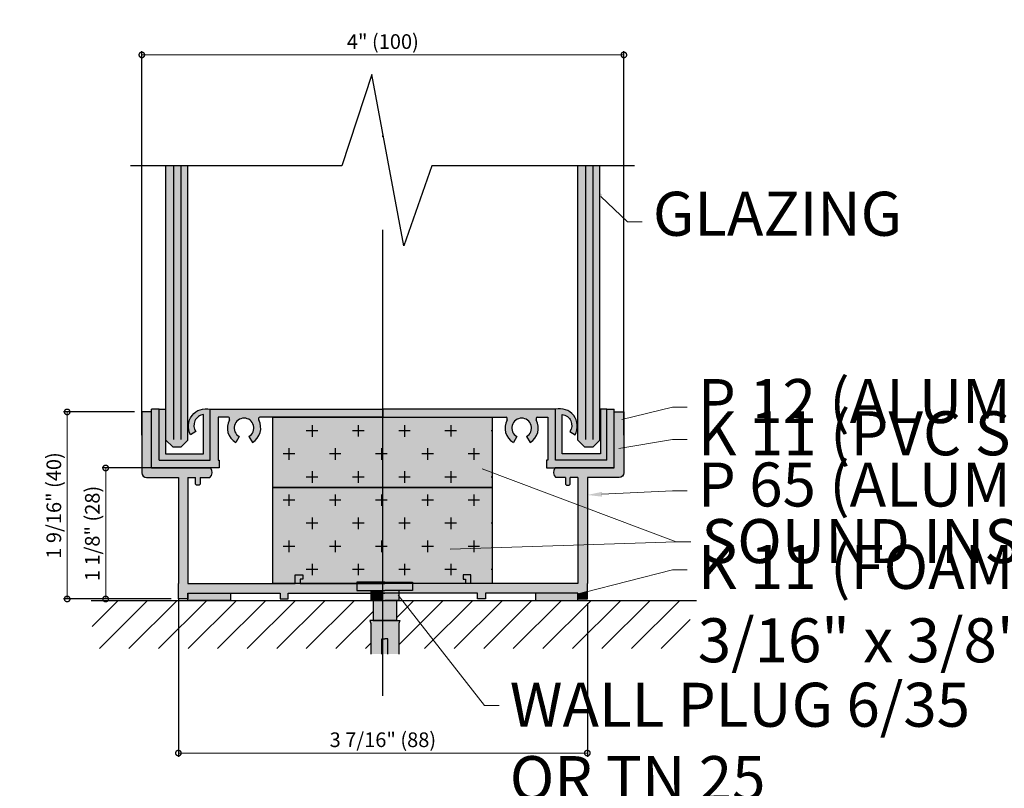
# Model space of a CAD drawing. Units: inches. Extents: x -161 to 156, y 402 to 618.
# Drawn here: x -150 to -142, y 514 to 520 of the extents above; entities that cross this region are included whole.
import ezdxf
from ezdxf import colors
from ezdxf.entities.mleader import LeaderData, LeaderLine
from ezdxf.math import Vec2, Vec3

# ---------------------------------------------------------------- set-up
doc = ezdxf.new("R2010")
doc.units = ezdxf.units.IN
doc.header["$LTSCALE"] = 0.125
doc.header["$MEASUREMENT"] = 0
doc.header["$PDMODE"] = 32
doc.linetypes.add('CENTER', pattern=[10.159999999999998, 6.35, -1.27, 1.27, -1.27])
doc.linetypes.add('CENTER2', pattern=[1.125, 0.75, -0.125, 0.125, -0.125])
doc.layers.get('Defpoints').update_dxf_attribs({"color": 30})
for name, color, linetype in [('01 Cut', 7, 'Continuous'), ('02 Med', 82, 'Continuous'), ('08 By Others', 222, 'Continuous'), ('1', 53, 'Continuous')]:
    doc.layers.add(name, color=color, linetype=linetype)
doc.layers.add('05 Center', color=2, linetype='CENTER2', lineweight=9)
doc.layers.add('06 Dims', color=1, linetype='Continuous', lineweight=5)
doc.styles.get("Standard").update_dxf_attribs({"font": 'Century Gothic'})
doc.dimstyles.new('1-2', dxfattribs={"dimscale": 3, "dimtxt": 0.03125, "dimasz": 0.03125, "dimexe": 0.03125, "dimexo": 0.0625, "dimgap": 0.03125, "dimtad": 1, "dimdec": 4, "dimlfac": 0.25, "dimzin": 0, "dimdsep": 46, "dimlunit": 4, "dimtxsty": 'Standard', "dimblk": 'DOTSMALL', "dimblk1": 'DOTSMALL', "dimblk2": 'DOTSMALL', "dimcen": 0, "dimclrd": 256, "dimclre": 256, "dimclrt": 256, "dimadec": 0, "dimazin": 0, "dimtfac": 0.75, "dimtdec": 4, "dimtofl": 0, "dimtmove": 0, "dimatfit": 3, "dimldrblk": 'DOT', "dimfxl": 1, "dimfrac": 2, "dimtolj": 1, "dimtzin": 0, "dimlwd": -1, "dimarcsym": 0})

# ---------------------------------------------------------------- blocks, each defined once
blk = doc.blocks.new('_DotSmall')
at = {"color": 0, "linetype": 'ByBlock', "const_width": 0.5}
blk.add_lwpolyline([(-0.0625, 0, 1), (0.0625, 0, 1)], format="xyb", close=True, dxfattribs=at)
blk = doc.blocks.new('*D3')
at = {"layer": '06 Dims', "lineweight": -2, "transparency": 16777216}
for p, q in [((-149.1836147443786, 516.9205331435812), (-149.1836147443786, 520.1904902461946)), ((-145.077636363675, 516.9205331435812), (-145.077636363675, 520.1904902461946))]:
    blk.add_line(p, q, dxfattribs=at)
at = {"layer": '06 Dims', "transparency": 16777216}
blk.add_line((-149.1836147443786, 520.1592402461946), (-145.077636363675, 520.1592402461946), dxfattribs=at)
at = {"layer": 'Defpoints', "color": 0, "transparency": 16777216}
for p in [(-145.077636363675, 520.1592402461946), (-149.1836147443786, 516.8580331435812), (-145.077636363675, 516.8580331435812)]:
    blk.add_point(p, dxfattribs=at)
at = {"layer": '06 Dims', "transparency": 16777216, "xscale": 0.09375, "yscale": 0.09375, "zscale": 0.09375, "rotation": 180}
blk.add_blockref('_DotSmall', (-149.1836147443786, 520.1592402461946), dxfattribs=at)
at = {"layer": '06 Dims', "transparency": 16777216, "xscale": 0.09375, "yscale": 0.09375, "zscale": 0.09375}
blk.add_blockref('_DotSmall', (-145.077636363675, 520.1592402461946), dxfattribs=at)
at = {"layer": '06 Dims', "transparency": 16777216, "insert": (-147.1306255540268, 520.2729171666568), "char_height": 0.125, "attachment_point": 5}
blk.add_mtext('\\A1;4" (100)', dxfattribs=at)
blk = doc.blocks.new('_Dot')
at = {"color": 0, "linetype": 'ByBlock', "lineweight": -2}
blk.add_line((-0.5, 0), (-1, 0), dxfattribs=at)
at = {"color": 0, "linetype": 'ByBlock', "const_width": 0.5}
blk.add_lwpolyline([(-0.25, 0, 1), (0.25, 0, 1)], format="xyb", close=True, dxfattribs=at)
blk = doc.blocks.new('*D4')
at = {"layer": '06 Dims', "lineweight": -2, "transparency": 16777216}
for p, q in [((-148.8722663366385, 515.5264676692087), (-148.8722663366385, 514.1791537257546)), ((-145.3889847714148, 515.4875018738597), (-145.3889847714148, 514.1791537257546))]:
    blk.add_line(p, q, dxfattribs=at)
at = {"layer": '06 Dims', "transparency": 16777216}
blk.add_line((-148.8722663366385, 514.2104037257546), (-145.3889847714148, 514.2104037257546), dxfattribs=at)
at = {"layer": 'Defpoints', "color": 0, "transparency": 16777216}
for p in [(-148.8722663366385, 515.5889676692087), (-145.3889847714148, 515.5500018738597), (-145.3889847714148, 514.2104037257546)]:
    blk.add_point(p, dxfattribs=at)
at = {"layer": '06 Dims', "transparency": 16777216, "xscale": 0.09375, "yscale": 0.09375, "zscale": 0.09375, "rotation": 180}
blk.add_blockref('_DotSmall', (-148.8722663366385, 514.2104037257546), dxfattribs=at)
at = {"layer": '06 Dims', "transparency": 16777216, "xscale": 0.09375, "yscale": 0.09375, "zscale": 0.09375}
blk.add_blockref('_DotSmall', (-145.3889847714148, 514.2104037257546), dxfattribs=at)
at = {"layer": '06 Dims', "transparency": 16777216, "insert": (-147.1306255540267, 514.3240806462169), "char_height": 0.125, "attachment_point": 5}
blk.add_mtext('\\A1;3 7/16" (88)', dxfattribs=at)
blk = doc.blocks.new('*D5')
at = {"layer": '06 Dims', "lineweight": -2, "transparency": 16777216}
for p, q in [((-148.9828636110771, 516.6396281300287), (-149.5228675465202, 516.6396281300287)), ((-148.9347663366385, 515.523471953248), (-149.5228675465202, 515.523471953248))]:
    blk.add_line(p, q, dxfattribs=at)
at = {"layer": '06 Dims', "transparency": 16777216}
blk.add_line((-149.4916175465202, 516.6396281300287), (-149.4916175465202, 515.523471953248), dxfattribs=at)
at = {"layer": 'Defpoints', "color": 0, "transparency": 16777216}
for p in [(-148.9203636110771, 516.6396281300287), (-149.4916175465202, 515.523471953248), (-148.8722663366385, 515.523471953248)]:
    blk.add_point(p, dxfattribs=at)
at = {"layer": '06 Dims', "transparency": 16777216, "xscale": 0.09375, "yscale": 0.09375, "zscale": 0.09375}
for p, rotation in [((-149.4916175465202, 516.6396281300287), 90), ((-149.4916175465202, 515.523471953248), 270)]:
    blk.add_blockref('_DotSmall', p, dxfattribs=dict(at, rotation=rotation))
at = {"layer": '06 Dims', "transparency": 16777216, "insert": (-149.6052944669826, 516.0815500416384), "char_height": 0.125, "attachment_point": 5, "rotation": 90}
blk.add_mtext('\\A1;1 1/8" (28)', dxfattribs=at)
blk = doc.blocks.new('*D6')
at = {"layer": '06 Dims', "lineweight": -2, "transparency": 16777216}
for p, q in [((-149.2461147443786, 517.1171400239385), (-149.8509312153989, 517.1171400239385)), ((-148.9347663366385, 515.523471953248), (-149.8509312153989, 515.523471953248))]:
    blk.add_line(p, q, dxfattribs=at)
at = {"layer": '06 Dims', "transparency": 16777216}
blk.add_line((-149.8196812153989, 517.1171400239385), (-149.8196812153989, 515.523471953248), dxfattribs=at)
at = {"layer": 'Defpoints', "color": 0, "transparency": 16777216}
for p in [(-149.1836147443786, 517.1171400239385), (-149.8196812153989, 515.523471953248), (-148.8722663366385, 515.523471953248)]:
    blk.add_point(p, dxfattribs=at)
at = {"layer": '06 Dims', "transparency": 16777216, "xscale": 0.09375, "yscale": 0.09375, "zscale": 0.09375}
for p, rotation in [((-149.8196812153989, 517.1171400239385), 90), ((-149.8196812153989, 515.523471953248), 270)]:
    blk.add_blockref('_DotSmall', p, dxfattribs=dict(at, rotation=rotation))
at = {"layer": '06 Dims', "transparency": 16777216, "insert": (-149.9333581358613, 516.3203059885932), "char_height": 0.125, "attachment_point": 5, "rotation": 90}
blk.add_mtext('\\A1;1 9/16" (40)', dxfattribs=at)

msp = doc.modelspace()

# ---------------------------------------------------------------- hatches: boundary and pattern name
at = {"layer": '02 Med', "lineweight": 25}
h = msp.add_hatch(dxfattribs=at)
h.set_pattern_fill('CROSS', color=256, scale=0.7875, angle=180)
h.set_pattern_definition([(180, (1095.581147349163, 532.1148914750361), (-0.196875, -0.1968749999999999), [0.0984375, -0.2953125]), (270, (1095.531928599163, 532.164110225036), (0.1968749999999999, -0.196875), [0.09843749999999997, -0.2953124999999999])])
h.paths.add_polyline_path([(-146.1990967712415, 515.6544633851695), (-148.068126421474, 515.6544633851695), (-148.068126421474, 517.0738610300186), (-146.1990967712415, 517.0738610300186)])
at = {"layer": '02 Med'}
h = msp.add_hatch(color=256, dxfattribs=at)
h.dxf.hatch_style = 1
h.set_gradient(color1=(192, 192, 192), rotation=90.00000000000003, tint=1, name='CYLINDER')
h.paths.add_polyline_path([(-147.1306255540267, 515.6670457821551), (-147.3521038276747, 515.6670457821551), (-147.3521038276747, 515.6544633851695), (-147.1306255540267, 515.6544633851695)])
h = msp.add_hatch(color=256, dxfattribs=at)
h.dxf.hatch_style = 1
h.set_gradient(color1=(192, 192, 192), rotation=90.00000000000003, tint=1, name='CYLINDER')
h.paths.add_polyline_path([(-147.1306255540267, 515.6544633851695), (-147.3521038276747, 515.6544633851695), (-147.3521038276747, 515.5961094596915), (-147.1306255540267, 515.5961094596915)])
h = msp.add_hatch(color=256, dxfattribs=at)
h.dxf.hatch_style = 1
h.set_gradient(color1=(192, 192, 192), rotation=90.00000000000003, tint=1, name='CYLINDER')
h.paths.add_polyline_path([(-146.8770253811069, 515.6670457821551), (-147.1145646043909, 515.6670457821551), (-147.1306255540267, 515.6670457821551), (-147.1306255540267, 515.6544633851695), (-146.8770253811069, 515.6544633851695)])
h = msp.add_hatch(color=256, dxfattribs=at)
h.dxf.hatch_style = 1
h.set_gradient(color1=(192, 192, 192), rotation=90.00000000000003, tint=1, name='CYLINDER')
h.paths.add_polyline_path([(-146.8770253811069, 515.6544633851695), (-147.1306255540267, 515.6544633851695), (-147.1306255540267, 515.5961094596915), (-147.1145646043909, 515.5961094596915), (-146.8770253811069, 515.5961094596915)])
h = msp.add_hatch(color=256, dxfattribs=at)
h.dxf.hatch_style = 1
h.set_gradient(color1=(192, 192, 192), rotation=90.00000000000003, tint=1, name='CYLINDER')
h.paths.add_polyline_path([(-147.1306255540267, 515.5961094596915), (-147.2333342160331, 515.5961094596915), (-147.2333342160331, 515.5730596515604), (-147.1306255540267, 515.5730596515604)])
h = msp.add_hatch(color=256, dxfattribs=at)
h.dxf.hatch_style = 1
h.set_gradient(color1=(192, 192, 192), rotation=90.00000000000003, tint=1, name='CYLINDER')
h.paths.add_polyline_path([(-147.1306255540267, 515.5730596515604), (-147.1466865036624, 515.5730596515604), (-147.2333342160331, 515.5730596515604), (-147.2333342160331, 515.5119901310777), (-147.1306255540267, 515.5119901310777)])
h = msp.add_hatch(color=256, dxfattribs=at)
h.dxf.hatch_style = 1
h.set_gradient(color1=(192, 192, 192), rotation=90.00000000000003, tint=1, name='CYLINDER')
h.paths.add_polyline_path([(-146.9957949927493, 515.5961094596915), (-147.1145646043909, 515.5961094596915), (-147.1306255540267, 515.5961094596915), (-147.1306255540267, 515.5730596515604), (-146.9957949927493, 515.5730596515604)])
h = msp.add_hatch(color=256, dxfattribs=at)
h.dxf.hatch_style = 1
h.set_gradient(color1=(192, 192, 192), rotation=90.00000000000003, tint=1, name='CYLINDER')
h.paths.add_polyline_path([(-146.9957949927493, 515.5730596515604), (-147.1306255540267, 515.5730596515604), (-147.1306255540267, 515.5119901310777), (-147.1145646043909, 515.5119901310777), (-146.9957949927493, 515.5119901310777)])
h = msp.add_hatch(color=256, dxfattribs=at)
h.dxf.hatch_style = 1
h.set_gradient(color1=(192, 192, 192), rotation=90.00000000000003, tint=1, name='CYLINDER')
h.paths.add_polyline_path([(-147.1306255540267, 515.5119901310777), (-147.2132945792795, 515.5119901310777), (-147.2132945792795, 515.3404245304553), (-147.1306255540267, 515.3404245304553)])
h = msp.add_hatch(color=256, dxfattribs=at)
h.dxf.hatch_style = 1
h.set_gradient(color1=(192, 192, 192), rotation=90.00000000000003, tint=1, name='CYLINDER')
h.paths.add_polyline_path([(-147.0158346295024, 515.5119901310777), (-147.1145646043909, 515.5119901310777), (-147.1306255540267, 515.5119901310777), (-147.1306255540267, 515.3404245304553), (-147.1145646043909, 515.3404245304553), (-147.0158346295024, 515.3404245304553)])
h = msp.add_hatch(color=256, dxfattribs=at)
h.dxf.hatch_style = 1
h.set_gradient(color1=(192, 192, 192), rotation=90.00000000000003, tint=1, name='CYLINDER')
h.paths.add_polyline_path([(-147.1306255540267, 515.3404245304553), (-147.2132945792795, 515.3404245304553), (-147.2429075178148, 515.3404245304553), (-147.2332362089858, 515.3132579160932), (-147.2332362089858, 515.053876187675), (-147.1404424262656, 515.053876187675), (-147.1404424262656, 515.1843754519099), (-147.1306255540267, 515.1843754519099)])
h = msp.add_hatch(color=256, dxfattribs=at)
h.dxf.hatch_style = 1
h.set_gradient(color1=(192, 192, 192), rotation=90.00000000000003, tint=1, name='CYLINDER')
h.paths.add_polyline_path([(-146.9958929997961, 515.3132579160932), (-146.9862216909671, 515.3404245304553), (-147.1145646043909, 515.3404245304553), (-147.1306255540267, 515.3404245304553), (-147.1306255540267, 515.1843754519099), (-147.1145646043909, 515.1843754519099), (-147.0886867825162, 515.1843754519099), (-147.0886867825162, 515.053876187675), (-146.9958929997961, 515.053876187675)])
h = msp.add_hatch(color=256, dxfattribs=at)
h.dxf.hatch_style = 1
h.set_gradient(color1=(192, 192, 192), rotation=90.00000000000003, tint=1, name='CYLINDER')
h.paths.add_polyline_path([(-147.1306255540267, 515.1843754519099), (-147.1404424262656, 515.1843754519099), (-147.1404424262656, 515.053876187675), (-147.1306255540267, 515.053876187675)], flags=17)
h = msp.add_hatch(color=256, dxfattribs=at)
h.dxf.hatch_style = 1
h.set_gradient(color1=(192, 192, 192), rotation=90.00000000000003, tint=1, name='CYLINDER')
h.paths.add_polyline_path([(-147.0886867825162, 515.1843754519099), (-147.1145646043909, 515.1843754519099), (-147.1306255540267, 515.1843754519099), (-147.1306255540267, 515.053876187675), (-147.0886867825162, 515.053876187675)], flags=17)
at = {"layer": '08 By Others', "lineweight": 25}
h = msp.add_hatch(dxfattribs=at)
h.set_pattern_fill('ANSI31', color=256, scale=1.424565338159793)
h.set_pattern_definition([(44.99999999999999, (-1431.724243668705, 497.3599049478368), (-0.125914976357012, 0.125914976357012), [])])
h.paths.add_polyline_path([(-147.1404424262656, 515.1843754519099), (-147.1404424262657, 515.1004427496588), (-147.0886867825162, 515.1004427496588), (-147.0886867825162, 515.1843754519099)])
h.paths.add_polyline_path([(-147.2332362089858, 515.1004427496588), (-147.2332362089857, 515.3132579160932), (-147.2429075178148, 515.3404245304553), (-147.2132945792795, 515.3404245304553), (-147.2132945792795, 515.5117770001259), (-149.6078545140808, 515.5117770001259), (-149.6078545140808, 515.1004427496588)])
h.paths.add_polyline_path([(-147.0158346295025, 515.5117770001259), (-147.0158346295024, 515.3404245304553), (-146.9862216909671, 515.3404245304553), (-146.9958929997961, 515.3132579160932), (-146.9958929997961, 515.1004427496588), (-144.5117283863296, 515.1004427496588), (-144.5117283863296, 515.5117770001259)])
at = {"layer": '1', "transparency": 33554687}
h = msp.add_hatch(color=7, dxfattribs=at)
h.dxf.hatch_style = 1
h.set_gradient(color1=(0, 135, 199), color2=(0, 135, 199), rotation=90.00000000000003, tint=1, name='CYLINDER')
h.paths.add_polyline_path([(-148.8491698293165, 516.8193924171208), (-148.9210163247947, 516.8193924171208), (-148.9788430770556, 516.8772191693819), (-148.9788430770556, 519.2149796195852), (-148.7913430770556, 519.2149796195852), (-148.7913430770556, 516.8772191693819)])
h = msp.add_hatch(color=7, dxfattribs=at)
h.dxf.hatch_style = 1
h.set_gradient(color1=(0, 135, 199), color2=(0, 135, 199), rotation=90.00000000000003, tint=1, name='CYLINDER')
h.paths.add_polyline_path([(-145.3402347832586, 516.8193924171208), (-145.4120812787368, 516.8193924171208), (-145.4699080309977, 516.8772191693819), (-145.4699080309977, 519.2149796195852), (-145.2824080309977, 519.2149796195852), (-145.2824080309977, 516.8772191693819)])
at = {"layer": '1', "lineweight": 25}
h = msp.add_hatch(color=9, dxfattribs=at)
h.dxf.hatch_style = 1
edge = h.paths.add_edge_path()
edge.add_line((-149.1022110107689, 516.6396281300285), (-148.5240471955164, 516.6396281300285))
edge.add_line((-148.5240471955164, 516.6396281300285), (-148.5240471955164, 516.7054905015406))
edge.add_line((-148.5240471955164, 516.7054905015405), (-148.5349499600412, 516.7054905015405))
edge.add_line((-148.5349499600412, 516.7054905015405), (-148.5349499600412, 517.0738610300184))
edge.add_line((-148.5349499600412, 517.0738610300185), (-148.4461721962962, 517.0738610300185))
edge.add_arc((-148.4551966337577, 517.0568788179877), 0.01923112053299221, -31.60157099838898, 62.01358658562492, ccw=False)
edge.add_arc((-148.3129997287446, 516.980651480816), 0.1421473784642714, 152.2663184522531, 240.0288347668579)
edge.add_line((-148.3840114558423, 516.8575124869154), (-148.3548164947766, 516.9081384648979))
edge.add_arc((-148.3129997287446, 516.9806514808158), 0.08370650750629499, -60.02883476702232, 240.02883476702232, ccw=False)
edge.add_line((-148.2711829627124, 516.9081384648979), (-148.2419880016467, 516.8575124869154))
edge.add_arc((-148.3129997287446, 516.980651480816), 0.1421473784642939, 299.9711652331302, 387.7336815482996)
edge.add_arc((-148.1708028237313, 517.0568788179878), 0.01923112053294793, 117.9864134145285, 211.601570994456, ccw=False)
edge.add_line((-148.1798272611928, 517.0738610300185), (-147.1306255540267, 517.0738610300185))
edge.add_line((-147.1306255540267, 517.0738610300185), (-147.1306255540267, 517.1397234015305))
edge.add_line((-147.1306255540267, 517.1397234015305), (-148.6008123315536, 517.1397234015305))
edge.add_line((-148.6008123315536, 517.1397234015305), (-148.6008123315536, 516.7054905015406))
edge.add_line((-148.6008123315536, 516.7054905015405), (-149.0371305080648, 516.7054905015405))
edge.add_line((-149.0371305080648, 516.7054905015405), (-149.0371305080648, 517.1397234015304))
edge.add_line((-149.0371305080648, 517.1397234015305), (-149.1022110107693, 517.1397234015305))
edge.add_line((-149.1022110107692, 517.1397234015305), (-149.1022110107689, 516.6396281300285))
h = msp.add_hatch(color=8, dxfattribs=at)
h.dxf.hatch_style = 1
h.paths.add_polyline_path([(-149.0371305080648, 516.7054905015405), (-148.6008123315536, 516.7054905015405), (-148.6008123315536, 517.1397234015305, 0.4796515835277288), (-148.7871517448156, 517.0003645980557), (-148.7871517448156, 516.9901678475355, 0.1177727712180484), (-148.7687531883083, 516.9233376226792), (-148.7243214358224, 516.9493642422176, -0.5487423984475043), (-148.6583198765054, 517.0959159381244), (-148.6583198765054, 516.7608648546584), (-148.9830344092956, 516.7608648546584), (-148.9830344092956, 517.1397234015305), (-149.0371305080648, 517.1397234015305)])
h = msp.add_hatch(color=9, dxfattribs=at)
h.dxf.hatch_style = 1
edge = h.paths.add_edge_path()
edge.add_line((-145.7372039125369, 516.6396281300285), (-145.1590400972843, 516.6396281300285))
edge.add_line((-145.1590400972843, 516.6396281300285), (-145.159040097284, 517.1397234015305))
edge.add_line((-145.159040097284, 517.1397234015305), (-145.2241205999885, 517.1397234015305))
edge.add_line((-145.2241205999885, 517.1397234015305), (-145.2241205999885, 516.7054905015405))
edge.add_line((-145.2241205999885, 516.7054905015405), (-145.6604387764997, 516.7054905015405))
edge.add_line((-145.6604387764997, 516.7054905015405), (-145.6604387764997, 517.1397234015305))
edge.add_line((-145.6604387764997, 517.1397234015305), (-147.1306255540267, 517.1397234015305))
edge.add_line((-147.1306255540267, 517.1397234015305), (-147.1306255540267, 517.0738610300185))
edge.add_line((-147.1306255540267, 517.0738610300185), (-146.0814238468604, 517.0738610300185))
edge.add_arc((-146.0904482843216, 517.0568788179877), 0.01923112053287233, -31.601570995996894, 62.01358658659302, ccw=False)
edge.add_arc((-145.9482513793085, 516.9806514808159), 0.1421473784642724, 152.2663184518619, 240.0288347667138)
edge.add_line((-146.0192631064065, 516.8575124869155), (-145.9900681453411, 516.908138464898))
edge.add_arc((-145.9482513793087, 516.9806514808167), 0.08370650750713376, -60.02883476720848, 240.0288347670685, ccw=False)
edge.add_line((-145.9064346132764, 516.9081384648979), (-145.877239652211, 516.8575124869154))
edge.add_arc((-145.9482513793089, 516.980651480816), 0.1421473784643258, 299.9711652331808, 387.7336815484806)
edge.add_arc((-145.8060544742956, 517.0568788179878), 0.01923112053294485, 117.98641341438841, 211.6015709931344, ccw=False)
edge.add_line((-145.815078911757, 517.0738610300185), (-145.7263011480121, 517.0738610300185))
edge.add_line((-145.7263011480121, 517.0738610300185), (-145.7263011480121, 516.7054905015407))
edge.add_line((-145.7263011480121, 516.7054905015407), (-145.7372039125369, 516.7054905015407))
edge.add_line((-145.7372039125369, 516.7054905015407), (-145.7372039125369, 516.6396281300285))
h = msp.add_hatch(color=8, dxfattribs=at)
h.dxf.hatch_style = 1
h.paths.add_polyline_path([(-145.6604387764997, 516.7054905015405), (-145.2241205999885, 516.7054905015405), (-145.2241205999885, 517.1397234015305), (-145.2782166987577, 517.1397234015305), (-145.2782166987577, 516.7608648546584), (-145.6029312315479, 516.7608648546584), (-145.6029312315479, 517.0959159381244, -0.5487423984475042), (-145.5369296722309, 516.9493642422176), (-145.4924979197449, 516.9233376226792, 0.1177727712180508), (-145.4740993632378, 516.9901678475355), (-145.4740993632378, 517.0003645980557, 0.4796515835277288), (-145.6604387764997, 517.1397234015305), (-145.6604387764997, 517.0738610300185)])
h = msp.add_hatch(color=9, dxfattribs=at)
h.dxf.hatch_style = 1
h.paths.add_polyline_path([(-148.7908626030295, 516.5582243964194), (-148.7273491894747, 516.5582243964194), (-148.7273491894747, 516.5016096040649, 0.4562641208429202), (-148.6854405581462, 516.5016096040649), (-148.6854405581462, 516.5582243964194), (-148.6032351972753, 516.5582243964194, 0.3879488282847066), (-148.5991695873022, 516.6396281300285), (-149.1022110107692, 516.6396281300285), (-149.1022110107692, 517.1171400239384), (-149.1836147443786, 517.1171400239384), (-149.1836147443786, 516.598926263224, 0.4142135623730951), (-149.1429128775739, 516.5582243964194), (-148.8722663366385, 516.5582243964194), (-148.8722663366385, 515.6544633851693), (-148.8722663366385, 515.5234719532478), (-148.7908626030295, 515.5234719532478), (-148.7908626030295, 515.5730596515602), (-148.4294246529439, 515.5730596515602), (-148.0040788216823, 515.5730596515602), (-148.0040788216823, 515.5247110663651), (-147.9376732569131, 515.5247110663651), (-147.9376732569131, 515.5730596515602), (-147.2333342160331, 515.5730596515602), (-147.2333342160331, 515.5961094596914), (-147.3521038276747, 515.5961094596914), (-147.3521038276747, 515.6544633851693), (-147.8351405103203, 515.6544633851693), (-147.8351405103203, 515.691243130812), (-147.8133190077972, 515.691243130812), (-147.8133190077972, 515.7301867285884), (-147.8787834644216, 515.7301867285884), (-147.8787834644216, 515.6544633851693), (-148.7908626030295, 515.6544633851693)])
at = {"layer": '1', "transparency": 33554687}
h = msp.add_hatch(color=43, dxfattribs=at)
h.dxf.hatch_style = 1
h.paths.add_polyline_path([(-147.1306255540267, 517.0738610300186), (-148.068126421474, 517.0738610300186), (-148.068126421474, 516.4739251499716), (-147.1306255540267, 516.4739251499716)])
at = {"layer": '1', "lineweight": 25}
h = msp.add_hatch(color=9, dxfattribs=at)
h.dxf.hatch_style = 1
h.paths.add_polyline_path([(-147.1145646043909, 515.6544633851693), (-147.1466865036624, 515.6544633851693), (-147.3521038276747, 515.6544633851693), (-147.3521038276747, 515.5961094596914), (-147.1145646043909, 515.5961094596914)])
h.paths.add_polyline_path([(-147.1145646043909, 515.5961094596914), (-147.2333342160331, 515.5961094596914), (-147.2333342160331, 515.5730596515602), (-147.1145646043909, 515.5730596515602)])
h.paths.add_polyline_path([(-146.9634163608259, 515.6544633851693), (-147.1145646043909, 515.6544633851693), (-147.1145646043909, 515.5961094596914), (-146.9865706118886, 515.5961094596914)])
h.paths.add_polyline_path([(-146.8770253811069, 515.6544633851693), (-146.9634163608259, 515.6544633851693), (-146.9865706118886, 515.5961094596914), (-146.8770253811069, 515.5961094596914)], flags=17)
h.paths.add_polyline_path([(-146.9957949927493, 515.5961094596914), (-147.1145646043909, 515.5961094596914), (-147.1145646043909, 515.5730596515602), (-146.9957949927493, 515.5730596515602)])
h.paths.add_polyline_path([(-145.3889847714148, 515.6544633851693), (-145.3889847714148, 516.5582243964194), (-145.1183382304797, 516.5582243964194, 0.4142135623730951), (-145.077636363675, 516.598926263224), (-145.077636363675, 517.1171400239384), (-145.1590400972843, 517.1171400239384), (-145.1590400972843, 516.6396281300285), (-145.6620815207514, 516.6396281300285, 0.3879488282847014), (-145.6580159107783, 516.5582243964194), (-145.5758105499074, 516.5582243964194), (-145.5758105499074, 516.5016096040649, 0.4562641208429202), (-145.5339019185786, 516.5016096040649), (-145.5339019185786, 516.5582243964194), (-145.4703885050238, 516.5582243964194), (-145.4703885050238, 515.6544633851693), (-146.3824676436319, 515.6544633851693), (-146.3824676436319, 515.7301867285884), (-146.447932100256, 515.7301867285884), (-146.447932100256, 515.691243130812), (-146.4261105977332, 515.691243130812), (-146.4261105977332, 515.6544633851693), (-146.8770253811069, 515.6544633851693), (-146.8770253811069, 515.5961094596914), (-146.9865706118886, 515.5961094596914), (-146.9957165440609, 515.5730596515602), (-146.3235778511403, 515.5730596515602), (-146.3235778511403, 515.5247110663651), (-146.2571722863713, 515.5247110663651), (-146.2571722863713, 515.5730596515602), (-145.4703885050238, 515.5730596515602), (-145.4703885050238, 515.5696761481122), (-145.3889847714148, 515.5922915517349)])
at = {"layer": '1', "transparency": 33554687}
h = msp.add_hatch(color=43, dxfattribs=at)
h.dxf.hatch_style = 1
h.paths.add_polyline_path([(-146.1990967712415, 517.0738610300186), (-147.1306255540267, 517.0738610300186), (-147.1306255540267, 515.6670457821551), (-147.1145646043909, 515.6670457821551), (-146.8770253811069, 515.6670457821551), (-146.8770253811069, 515.6544633851695), (-146.4261105977332, 515.6544633851695), (-146.4261105977332, 515.6912431308122), (-146.447932100256, 515.6912431308122), (-146.447932100256, 515.7301867285885), (-146.3824676436319, 515.7301867285885), (-146.3824676436319, 515.6544633851695), (-146.1990967712415, 515.6544633851695)])
h = msp.add_hatch(color=43, dxfattribs=at)
h.dxf.hatch_style = 1
h.paths.add_polyline_path([(-147.1306255540267, 516.4739251499716), (-148.068126421474, 516.4739251499716), (-148.068126421474, 515.6544633851695), (-147.8787834644216, 515.6544633851695), (-147.8787834644216, 515.7301867285885), (-147.8133190077972, 515.7301867285885), (-147.8133190077972, 515.6912431308122), (-147.8351405103203, 515.6912431308122), (-147.8351405103203, 515.6544633851695), (-147.3521038276747, 515.6544633851695), (-147.3521038276747, 515.6670457821551), (-147.1306255540267, 515.6670457821551)])
at = {"layer": '1', "lineweight": 25}
h = msp.add_hatch(color=8, dxfattribs=at)
h.dxf.hatch_style = 1
h.paths.add_polyline_path([(-148.4294246529439, 515.5119901310775), (-148.4294246529439, 515.5730596515602), (-148.7908626030295, 515.5730596515602), (-148.7908626030295, 515.5119901310775)])
h = msp.add_hatch(color=8, dxfattribs=at)
h.dxf.hatch_style = 1
h.paths.add_polyline_path([(-145.8318264551097, 515.5730596515602), (-145.8318264551097, 515.5119901310775), (-145.4703885050238, 515.5119901310775), (-145.4703885050238, 515.5730596515602)])
h = msp.add_hatch(color=9, dxfattribs=at)
h.dxf.hatch_style = 1
h.paths.add_polyline_path([(-145.3889847714148, 515.5922915517349), (-145.4703885050238, 515.5696761481122), (-145.4703885050238, 515.5234719532478), (-145.3889847714148, 515.5234719532478)])

# ---------------------------------------------------------------- linework, layer by layer
at = {"lineweight": -3}
for p, q in [((-148.9126604378258, 519.2149796195852), (-148.9126604378281, 516.8818924171208)), ((-148.85077557592, 519.2149796195852), (-148.8507755759223, 516.8818924171208)), ((-145.4037253917679, 519.2149796195852), (-145.4037253917703, 516.8818924171208)), ((-145.3418405298621, 519.2149796195852), (-145.3418405298645, 516.8818924171208))]:
    msp.add_line(p, q, dxfattribs=at)
at = {"layer": '01 Cut', "linetype": 'Continuous', "lineweight": -3}
for p, q in [((-148.9788430770556, 516.8772191693819), (-148.9788430770556, 519.2149796195852)), ((-148.7913430770556, 516.8772191693818), (-148.7913430770556, 519.2149796195852)), ((-145.4699080309977, 516.8772191693819), (-145.4699080309977, 519.2149796195852)), ((-145.2824080309977, 516.8772191693818), (-145.2824080309977, 519.2149796195852)), ((-148.9210163247947, 516.8193924171208), (-148.9788430770556, 516.8772191693819)), ((-148.8491698293165, 516.8193924171208), (-148.7913430770556, 516.8772191693819)), ((-145.4120812787368, 516.8193924171208), (-145.4699080309977, 516.8772191693819)), ((-145.3402347832586, 516.8193924171208), (-145.2824080309977, 516.8772191693819))]:
    msp.add_line(p, q, dxfattribs=at)
at = {"layer": '01 Cut', "lineweight": -3}
for p, q in [((-148.9210163247947, 516.8193924171208), (-148.8491698293165, 516.8193924171208)), ((-145.4120812787368, 516.8193924171208), (-145.3402347832586, 516.8193924171208))]:
    msp.add_line(p, q, dxfattribs=at)
at = {"layer": '01 Cut', "lineweight": 25}
for points in [[(-144.9872472080897, 519.2149796195852), (-146.7146654185489, 519.2149796195852), (-146.9520944554404, 518.533576320754), (-147.2246981032077, 519.9919764715285), (-147.4797144786165, 519.2149796195852), (-149.2812280118106, 519.2149796195852)], [(-147.1145646043909, 515.6670457821551), (-147.3521038276747, 515.6670457821551), (-147.3521038276747, 515.5961094596915), (-147.1145646043909, 515.5961094596915)], [(-147.1145646043909, 515.6670457821551), (-146.8770253811069, 515.6670457821551), (-146.8770253811069, 515.5961094596915), (-147.1145646043909, 515.5961094596915)], [(-147.2333342160331, 515.5961094596915), (-147.2333342160331, 515.5119901310777), (-147.1145646043909, 515.5119901310777)], [(-146.9957949927493, 515.5961094596915), (-146.9957949927493, 515.5119901310777), (-147.1145646043909, 515.5119901310777)], [(-149.6157873226423, 515.5119901310777), (-144.4603613455894, 515.5119901310777)], [(-147.2132945792795, 515.5119901310777), (-147.2132945792795, 515.3404245304553), (-147.1145646043909, 515.3404245304553), (-147.2429075178148, 515.3404245304553), (-147.2332362089858, 515.3132579160932), (-147.2332362089858, 515.053876187675)], [(-147.0158346295024, 515.5119901310777), (-147.0158346295024, 515.3404245304553), (-147.1145646043909, 515.3404245304553), (-146.9862216909671, 515.3404245304553), (-146.9958929997961, 515.3132579160932), (-146.9958929997961, 515.053876187675)], [(-147.1404424262656, 515.053876187675), (-147.1404424262656, 515.1843754519099), (-147.1145646043909, 515.1843754519099)], [(-147.0886867825162, 515.053876187675), (-147.0886867825162, 515.1843754519099), (-147.1145646043909, 515.1843754519099)]]:
    msp.add_lwpolyline(points, dxfattribs=at)
at = {"layer": '01 Cut', "lineweight": 30}
for points in [[(-149.1022110107692, 516.6396281300287), (-149.1022110107692, 517.1397234015305)], [(-149.0371305080648, 517.1397234015305), (-149.1022110107692, 517.1397234015305)], [(-149.0371305080648, 516.7054905015407), (-149.0371305080648, 517.1397234015305)], [(-148.6008123315536, 516.7054905015407), (-148.6008123315536, 517.1397234015305), (-148.5349499600412, 517.1397234015305)], [(-148.6008123315536, 517.0738610300186), (-148.6008123315536, 517.1397234015305), (-147.1306255540267, 517.1397234015305)], [(-145.6604387764997, 517.0738610300186), (-145.6604387764997, 517.1397234015305), (-147.1306255540267, 517.1397234015305), (-147.1306255540267, 517.0738610300186), (-146.0814238468605, 517.0738610300186)], [(-145.6604387764997, 516.7054905015407), (-145.6604387764997, 517.1397234015305), (-145.7263011480121, 517.1397234015305)], [(-145.2241205999885, 516.7054905015407), (-145.2241205999885, 517.1397234015305)], [(-145.2241205999885, 517.1397234015305), (-145.159040097284, 517.1397234015305)], [(-145.159040097284, 516.6396281300287), (-145.159040097284, 517.1397234015305)], [(-148.5349499600412, 517.0738610300186), (-148.5349499600412, 516.7054905015407)], [(-148.4461721962962, 517.0738610300186), (-148.5349499600412, 517.0738610300186)], [(-147.1306255540267, 517.0738610300186), (-148.1798272611928, 517.0738610300186)], [(-145.815078911757, 517.0738610300186), (-145.7263011480121, 517.0738610300186)], [(-145.7263011480121, 517.0738610300186), (-145.7263011480121, 516.7054905015407)], [(-148.3548164947766, 516.9081384648982), (-148.3840114558423, 516.8575124869154)], [(-148.2711829627124, 516.9081384648982), (-148.2419880016467, 516.8575124869154)], [(-145.9900681453408, 516.9081384648982), (-146.0192631064065, 516.8575124869154)], [(-145.9064346132767, 516.9081384648982), (-145.877239652211, 516.8575124869154)], [(-148.5349499600412, 516.7054905015407), (-148.5240471955164, 516.7054905015407), (-148.5240471955164, 516.6396281300287), (-149.1022110107692, 516.6396281300287)], [(-149.1022110107692, 516.6396281300287), (-148.5991695873022, 516.6396281300287)], [(-149.0371305080648, 516.7054905015407), (-148.6008123315536, 516.7054905015407)], [(-145.7263011480121, 516.7054905015407), (-145.7372039125369, 516.7054905015407), (-145.7372039125369, 516.6396281300287), (-145.159040097284, 516.6396281300287)], [(-145.159040097284, 516.6396281300287), (-145.6620815207514, 516.6396281300287)], [(-145.2241205999885, 516.7054905015407), (-145.6604387764997, 516.7054905015407)], [(-148.8722663366385, 516.5582243964195), (-148.8722663366385, 515.6544633851695)], [(-148.7908626030295, 516.5582243964195), (-148.7273491894747, 516.5582243964195)], [(-148.7908626030295, 516.5582243964195), (-148.7908626030295, 515.6544633851695)], [(-148.6854405581462, 516.5582243964195), (-148.6032351972753, 516.5582243964195)], [(-145.5758105499074, 516.5582243964195), (-145.6580159107783, 516.5582243964195)], [(-145.4703885050238, 516.5582243964195), (-145.5339019185786, 516.5582243964195)], [(-145.4703885050238, 516.5582243964195), (-145.4703885050238, 515.6544633851695)], [(-145.3889847714148, 516.5582243964195), (-145.3889847714148, 515.6544633851695)], [(-147.8787834644216, 515.6544633851695), (-147.8787834644216, 515.7301867285885), (-147.8133190077972, 515.7301867285885), (-147.8133190077972, 515.6912431308122), (-147.8351405103203, 515.6912431308122), (-147.8351405103203, 515.6544633851695)], [(-146.3824676436319, 515.6544633851695), (-146.3824676436319, 515.7301867285885), (-146.447932100256, 515.7301867285885), (-146.447932100256, 515.6912431308122), (-146.4261105977332, 515.6912431308122), (-146.4261105977332, 515.6544633851695)], [(-148.7908626030295, 515.5730596515604), (-148.7908626030295, 515.523471953248), (-148.8722663366385, 515.523471953248), (-148.8722663366385, 515.6544633851695)], [(-148.7908626030295, 515.6544633851695), (-147.8787834644216, 515.6544633851695)], [(-147.8351405103203, 515.6544633851695), (-147.1145646043909, 515.6544633851695)], [(-146.4261105977332, 515.6544633851695), (-147.1466865036624, 515.6544633851695)], [(-145.4703885050238, 515.6544633851695), (-146.3824676436319, 515.6544633851695)], [(-145.4703885050238, 515.5730596515604), (-145.4703885050238, 515.523471953248), (-145.3889847714148, 515.523471953248), (-145.3889847714148, 515.6544633851695)], [(-148.7908626030295, 515.5730596515604), (-148.0040788216823, 515.5730596515604)], [(-148.0040788216823, 515.5730596515604), (-148.0040788216823, 515.5247110663652), (-147.9376732569131, 515.5247110663652), (-147.9376732569131, 515.5730596515604)], [(-147.9376732569131, 515.5730596515604), (-147.1145646043909, 515.5730596515604)], [(-146.3235778511403, 515.5730596515604), (-147.1466865036624, 515.5730596515604)], [(-146.2571722863713, 515.5730596515604), (-146.2571722863713, 515.5247110663652), (-146.3235778511403, 515.5247110663652), (-146.3235778511403, 515.5730596515604)], [(-145.4703885050238, 515.5730596515604), (-146.2571722863713, 515.5730596515604)]]:
    msp.add_lwpolyline(points, dxfattribs=at)
for points in [[(-149.0371305080648, 517.1397234015305), (-148.9830344092956, 517.1397234015305), (-148.9830344092956, 516.7608648546584), (-148.6583198765054, 516.7608648546584), (-148.6583198765054, 517.0959159381246, 0.5487423984475043), (-148.7243214358224, 516.9493642422176), (-148.7687531883083, 516.9233376226794, -0.6574013177640537), (-148.6008123315536, 517.1397234015305, -0.7536678622705539)], [(-145.2241205999885, 517.1397234015305), (-145.2782166987577, 517.1397234015305), (-145.2782166987577, 516.7608648546584), (-145.6029312315479, 516.7608648546584), (-145.6029312315479, 517.0959159381246, -0.5487423984475043), (-145.5369296722309, 516.9493642422176), (-145.4924979197449, 516.9233376226794, 0.6574013177640537), (-145.6604387764997, 517.1397234015305, 0.7536678622705539)], [(-149.1022110107692, 517.1171400239385), (-149.1836147443786, 517.1171400239385), (-149.1836147443786, 516.598926263224, 0.4142135623730951), (-149.1429128775739, 516.5582243964195), (-148.8722663366385, 516.5582243964195)], [(-145.159040097284, 517.1171400239385), (-145.077636363675, 517.1171400239385), (-145.077636363675, 516.598926263224, -0.4142135623730951), (-145.1183382304797, 516.5582243964195), (-145.3889847714148, 516.5582243964195)], [(-148.6854405581462, 516.5582243964195), (-148.6854405581462, 516.5016096040649, -0.4562641208429202), (-148.7273491894747, 516.5016096040649), (-148.7273491894747, 516.5582243964195)], [(-145.5758105499074, 516.5582243964195), (-145.5758105499074, 516.5016096040649, 0.4562641208429202), (-145.5339019185786, 516.5016096040649), (-145.5339019185786, 516.5582243964195)]]:
    msp.add_lwpolyline(points, format="xyb", dxfattribs=at)
for points in [[(-146.1990967712415, 515.6544633851695), (-148.068126421474, 515.6544633851695), (-148.068126421474, 517.0738610300186), (-146.1990967712415, 517.0738610300186)], [(-148.068126421474, 516.4739251499716), (-146.2043984671562, 516.4739251499716), (-146.2043984671562, 516.4739251499716), (-148.068126421474, 516.4739251499716)], [(-148.7908626030295, 515.5730596515604), (-148.4294246529439, 515.5730596515604), (-148.4294246529439, 515.5119901310777), (-148.7908626030295, 515.5119901310777)]]:
    msp.add_lwpolyline(points, close=True, dxfattribs=at)
at = {"layer": '01 Cut', "lineweight": 25}
for points in [[(-148.068126421474, 517.0738610300186), (-146.1990967712415, 517.0738610300186), (-146.1990967712415, 515.6544633851695), (-148.068126421474, 515.6544633851695)], [(-145.4703885050238, 515.5730596515604), (-145.8318264551097, 515.5730596515604), (-145.8318264551097, 515.5119901310777), (-145.4703885050238, 515.5119901310777)]]:
    msp.add_lwpolyline(points, close=True, dxfattribs=at)
at = {"layer": '01 Cut', "lineweight": 30}
for centre, radius, start, end in [((-148.4551966337577, 517.0568788179879), 0.01923112053296649, 335.2128219281686, 62.01358658430195), ((-148.3129997287446, 516.9806514808163), 0.08370650750661231, 299.9711652335472, 240.0288347664528), ((-148.1708028237313, 517.0568788179879), 0.01923112053296649, 117.986413415698, 204.787178071941), ((-146.090448284322, 517.0568788179879), 0.01923112053296649, 335.2128219281686, 62.01358658430195), ((-145.9482513793088, 516.9806514808163), 0.08370650750661231, 299.9711652335472, 240.0288347664528), ((-145.8060544742956, 517.0568788179879), 0.01923112053296649, 117.9864134138098, 204.7871780713861), ((-148.3129997287446, 516.9806514808163), 0.1421473784642977, 151.3449324897547, 240.0288347664528), ((-148.3129997287446, 516.9806514808163), 0.1421473784642977, 299.9711652335472, 28.65506751024528), ((-145.9482513793088, 516.9806514808163), 0.1421473784642977, 151.3449324897547, 240.0288347664528), ((-145.9482513793088, 516.9806514808163), 0.1421473784642977, 299.9711652335472, 28.65506751024528), ((-148.6457650492443, 516.6011518906555), 0.06042812317043585, 314.733398470236, 39.54821763352684), ((-145.615486058809, 516.6011518906555), 0.06042812317043585, 140.4517823664093, 225.2666015298221)]:
    msp.add_arc(centre, radius, start, end, dxfattribs=at)
at = {"layer": '05 Center', "linetype": 'CENTER', "lineweight": 25, "ltscale": 5}
msp.add_lwpolyline([(-147.1306255540267, 514.6990410664771), (-147.1306255540267, 519.4733586912103)], dxfattribs=at)

# ---------------------------------------------------------------- dimensions: what is measured, and where the dimension line sits
at = {"layer": '06 Dims'}
for base, p1, p2, text, picture, middle in [((-145.077636363675, 520.1592402461946), (-149.1836147443786, 516.8580331435812), (-145.077636363675, 516.8580331435812), '4" (100)', '*D3', (-147.1306255540268, 520.2729171666568)), ((-145.3889847714148, 514.2104037257546), (-148.8722663366385, 515.5889676692087), (-145.3889847714148, 515.5500018738597), '3 7/16" (88)', '*D4', (-147.1306255540267, 514.3240806462169))]:
    dim = msp.add_linear_dim(base=base, p1=p1, p2=p2, text=text, dimstyle='1-2', override={"dimscale": 1, "dimtxt": 0.125, "dimasz": 0.09375, "dimlfac": 0.999}, dxfattribs=at)
    dim.commit()
    dim.dimension.update_dxf_attribs({"geometry": picture, "text_midpoint": middle})
for base, p1, text, picture, middle in [((-149.8196812153989, 515.523471953248), (-149.1836147443786, 517.1171400239385), '1 9/16" (40)', '*D6', (-149.9333581358613, 516.3203059885932)), ((-149.4916175465202, 515.523471953248), (-148.9203636110771, 516.6396281300287), '1 1/8" (28)', '*D5', (-149.6052944669826, 516.0815500416384))]:
    dim = msp.add_linear_dim(base=base, p1=p1, p2=(-148.8722663366385, 515.523471953248), angle=90, text=text, dimstyle='1-2', override={"dimscale": 1, "dimtxt": 0.125, "dimasz": 0.09375, "dimlfac": 0.999}, dxfattribs=at)
    dim.commit()
    dim.dimension.update_dxf_attribs({"geometry": picture, "text_midpoint": middle})

# ---------------------------------------------------------------- leaders
at = {"layer": '06 Dims', "lineweight": -3}
ml = msp.add_multileader_mtext('Standard', dxfattribs=at)
ml.set_content('{\\H0.75x;GLAZING\\H1.3333x;\\C7; }', color=256)
ml.set_leader_properties(color=256, linetype='ByLayer', lineweight=-1)
ml.build(insert=Vec2(0, 0))
ml.multileader.update_dxf_attribs({"dogleg_length": 0.125, "arrow_head_size": 0.125})
ctx = ml.context
ctx.base_point, ctx.char_height, ctx.arrow_head_size, ctx.landing_gap_size, ctx.plane_origin = Vec3(-144.9205027005976, 518.7381262156797), 0.5, 0.125, 0.09, Vec3(-146.4697183975548, 518.9229327317228)
notes = []
notes.append((ctx, [(0, (1, 1, 0), (-145.0455027005976, 518.7381262156797), (1, 0), 0.125, [(0, [(-145.3653194377628, 519.0378804294087)], 0, [])])]))
ctx.mtext.insert, ctx.mtext.flow_direction = Vec3(-144.8305027005976, 518.9932247880794), 5
ml = msp.add_multileader_mtext('Standard', dxfattribs=at)
ml.set_content('P 12 (ALUMINIUM PROFILE)', color=256)
ml.set_leader_properties(color=256, linetype='ByLayer', lineweight=-1)
ml.build(insert=Vec2(0, 0))
ml.multileader.update_dxf_attribs({"dogleg_length": 0.125, "arrow_head_size": 0.125})
ctx = ml.context
ctx.base_point, ctx.char_height, ctx.arrow_head_size, ctx.landing_gap_size, ctx.plane_origin = Vec3(-144.5382708445659, 517.156530296389), 0.375, 0.125, 0.09, Vec3(-145.3145977284263, 517.1277318255405)
notes.append((ctx, [(0, (1, 1, 0), (-144.6632708445659, 517.156530296389), (1, 0), 0.125, [(0, [(-145.2169400860432, 517.0246913946215)], 0, [])])]))
ctx.mtext.insert, ctx.mtext.flow_direction = Vec3(-144.4482708445659, 517.3975653065861), 5
ml = msp.add_multileader_mtext('Standard', dxfattribs=at)
ml.set_content('K 11 (PVC SEAL)', color=256)
ml.set_leader_properties(color=256, linetype='ByLayer', lineweight=-1)
ml.build(insert=Vec2(0, 0))
ml.multileader.update_dxf_attribs({"dogleg_length": 0.125, "arrow_head_size": 0.125})
ctx = ml.context
ctx.base_point, ctx.char_height, ctx.arrow_head_size, ctx.landing_gap_size, ctx.plane_origin = Vec3(-144.5382708445659, 516.8816301526547), 0.375, 0.125, 0.09, Vec3(-145.4224256280271, 516.9862477812977)
notes.append((ctx, [(0, (1, 1, 0), (-144.6632708445659, 516.8816301526547), (1, 0), 0.125, [(0, [(-145.2439573821099, 516.7840989270238)], 0, [])])]))
ctx.mtext.insert, ctx.mtext.flow_direction = Vec3(-144.4482708445659, 517.1226651628518), 5
ml = msp.add_multileader_mtext('Standard', dxfattribs=at)
ml.set_content('P 65 (ALUMINIUM PROFILE)', color=256)
ml.set_leader_properties(color=256, linetype='ByLayer', lineweight=-1)
ml.build(insert=Vec2(0, 0))
ml.multileader.update_dxf_attribs({"dogleg_length": 0.125, "arrow_head_size": 0.125})
ctx = ml.context
ctx.base_point, ctx.char_height, ctx.arrow_head_size, ctx.landing_gap_size, ctx.plane_origin = Vec3(-144.5382708445659, 516.4453420144365), 0.375, 0.125, 0.09, Vec3(-145.3145977284263, 516.416543543588)
notes.append((ctx, [(0, (1, 1, 0), (-144.6632708445659, 516.4453420144365), (1, 0), 0.125, [(0, [(-145.3889847714148, 516.4096712292376)], 0, [])])]))
ctx.mtext.insert, ctx.mtext.flow_direction = Vec3(-144.4482708445659, 516.6863770246337), 5
ml = msp.add_multileader_mtext('Standard', dxfattribs=at)
ml.set_content('SOUND INSULATION', color=256)
ml.set_leader_properties(color=256, linetype='ByLayer', lineweight=-1)
ml.build(insert=Vec2(0, 0))
ml.multileader.update_dxf_attribs({"dogleg_length": 0.125, "arrow_head_size": 0.125})
ctx = ml.context
ctx.base_point, ctx.char_height, ctx.arrow_head_size, ctx.landing_gap_size, ctx.plane_origin = Vec3(-144.506837074408, 516.0117354772607), 0.375, 0.125, 0.09, Vec3(-145.852987560563, 516.5126901908598)
notes.append((ctx, [(0, (1, 1, 0), (-144.631837074408, 516.0117354772607), (1, 0), 0.125, [(0, [(-146.4012664190887, 516.675821848751)], 0, [])])]))
ctx.mtext.insert, ctx.mtext.flow_direction = Vec3(-144.416837074408, 516.2043340496604), 5
ml = msp.add_multileader_mtext('Standard', dxfattribs=at)
ml.set_content('', color=256)
ml.set_leader_properties(color=256, linetype='ByLayer', lineweight=-1)
ml.build(insert=Vec2(0, 0))
ml.multileader.update_dxf_attribs({"dogleg_length": 0.125, "arrow_head_size": 0.125})
ctx = ml.context
ctx.base_point, ctx.char_height, ctx.arrow_head_size, ctx.landing_gap_size, ctx.plane_origin = Vec3(-144.506837074408, 516.0117354772607), 0.5, 0.125, 0.09, Vec3(-146.6837143001942, 515.9432471120676)
notes.append((ctx, [(0, (1, 1, 0), (-144.631837074408, 516.0117354772607), (1, 0), 0.125, [(0, [(-146.6837143001942, 515.9432471120676)], 0, [])])]))
ctx.mtext.insert, ctx.mtext.flow_direction = Vec3(-144.416837074408, 516.2617354772607), 5
ml = msp.add_multileader_mtext('Standard', dxfattribs=at)
ml.set_content('\\A1;K 11 (FOAM SEAL) \\P3/16" x 3/8"', color=256)
ml.set_leader_properties(color=256, linetype='ByLayer', lineweight=-1)
ml.build(insert=Vec2(0, 0))
ml.multileader.update_dxf_attribs({"dogleg_length": 0.125, "arrow_head_size": 0.125})
ctx = ml.context
ctx.base_point, ctx.char_height, ctx.arrow_head_size, ctx.landing_gap_size, ctx.plane_origin = Vec3(-144.5382708445659, 515.771346251669), 0.375, 0.125, 0.09, Vec3(-145.4224256280271, 515.8759638803119)
notes.append((ctx, [(0, (1, 1, 0), (-144.6632708445659, 515.771346251669), (1, 0), 0.125, [(0, [(-145.541235828778, 515.5481599891846)], 0, [])])]))
ctx.mtext.insert, ctx.mtext.width, ctx.mtext.flow_direction = Vec3(-144.4482708445659, 515.9843391136676), 6.118212918763902, 5
ml = msp.add_multileader_mtext('Standard', dxfattribs=at)
ml.set_content('WALL PLUG 6/35\\POR TN 25', color=256)
ml.set_leader_properties(color=256, linetype='ByLayer', lineweight=-1)
ml.build(insert=Vec2(0, 0))
ml.multileader.update_dxf_attribs({"dogleg_length": 0.125, "arrow_head_size": 0.125})
ctx = ml.context
ctx.base_point, ctx.char_height, ctx.arrow_head_size, ctx.landing_gap_size, ctx.plane_origin = Vec3(-146.1396002605617, 514.6172268572959), 0.375, 0.125, 0.09, Vec3(-147.0237550440228, 514.7218444859388)
notes.append((ctx, [(0, (1, 1, 0), (-146.2646002605617, 514.6172268572959), (1, 0), 0.125, [(0, [(-147.0782179035526, 515.6544633851695)], 0, [])])]))
ctx.mtext.insert, ctx.mtext.flow_direction = Vec3(-146.0496002605617, 514.8098254296956), 5
for ctx, leaders in notes:
    for number, flags, end, landing, length, lines in leaders:
        leader = LeaderData()
        leader.index, (leader.has_last_leader_line, leader.has_dogleg_vector, leader.attachment_direction) = number, flags
        leader.last_leader_point, leader.dogleg_vector, leader.dogleg_length = Vec3(end), Vec3(landing), length
        for number, points, colour, breaks in lines:
            line = LeaderLine()
            line.index, line.vertices, line.color, line.breaks = number, Vec3.list(points), colors.encode_raw_color(colour), breaks
            leader.lines.append(line)
        ctx.leaders.append(leader)

doc.saveas('drawing.dxf')
